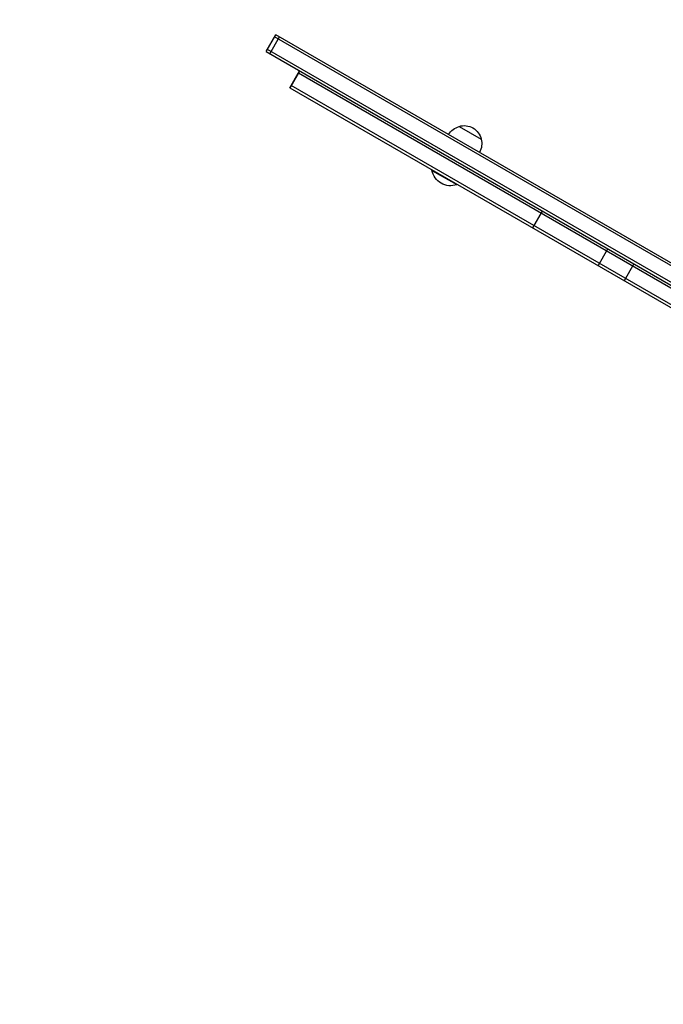
# Model space of a CAD drawing. Units: millimetres. Extents: x -5329 to 7876, y -6332 to 7600.
# Drawn here: x -4025 to -3395, y -417 to 546 of the extents above; entities that cross this region are included whole.
import ezdxf

# ---------------------------------------------------------------- set-up
doc = ezdxf.new("R2010")
doc.units = ezdxf.units.MM
doc.header["$LTSCALE"] = 20
doc.linetypes.add('HIDDEN', pattern=[9.525, 6.35, -3.175])
doc.layers.add('2d', color=230, linetype='Continuous')
doc.layers.add('AS-Safetyzone', color=5, linetype='HIDDEN')

msp = doc.modelspace()

# ---------------------------------------------------------------- linework, layer by layer
at = {"layer": '2d'}
for p, q in [((-3783.43, 515.25), (-3773.93, 531.7)), ((-2994.63, 81.77), (-3773.93, 531.7)), ((-3779.79, 513.14), (-3770.29, 529.6)), ((-2995.88, 79.6), (-3775.18, 529.54)), ((-3783.43, 515.25), (-3004.13, 65.31)), ((-3002.88, 67.48), (-3782.18, 517.41)), ((-3760.14, 479.86), (-3750.64, 496.31)), ((-3759.86, 479.7), (-3750.36, 496.15)), ((-3005.38, 63.15), (-3751.89, 494.15)), ((-3012.38, 51.03), (-3758.89, 482.02)), ((-3760.14, 479.86), (-3013.63, 48.86)), ((-3594.57, 442), (-3572.92, 429.5)), ((-3620.87, 399.45), (-3621.12, 399.02)), ((-3621.12, 399.02), (-3596.87, 385.02)), ((-3596.62, 385.45), (-3596.87, 385.02)), ((-3522.44, 342.62), (-3512.94, 359.08)), ((-3458.4, 305.65), (-3448.9, 322.1)), ((-3423.63, 307.51), (-3433.13, 291.06))]:
    msp.add_line(p, q, dxfattribs=at)
at = {"layer": '2d', "extrusion": (0, 0, -1)}
for centre, radius, start, end in [((3589.5, 425.77), 17, 72.66793, 167.33207), ((3590.27, 425.44), 17, 30.6413, 75.8135), ((3589.4, 424.94), 17, 164.1865, 209.3587), ((3603.08, 402.26), 18.33, 250.19046, 349.80954)]:
    msp.add_arc(centre, radius, start, end, dxfattribs=at)
at = {"layer": 'AS-Safetyzone', "flags": 128}
msp.add_lwpolyline([(-479.41, 3134.64, 0.037936), (-718.13, 3152.78), (-2210.87, 3152.78, 0.268585), (-3581.06, 2359.53), (-3778.01, 2016.53, 0.77067), (-4618.63, -750.21), (-4346.49, -940.07, 0.015925), (-4299.19, -1028.88), (-3535.12, -2359.55, 0.268585), (-2164.94, -3152.8), (-771.9, -3152.8, 0.039914), (-520.85, -3132.72, 0.600715), (1503.58, -4827.16, 0.040003), (1659.11, -5009.46, 0.338495), (3450.66, -5342.19, 0.138376), (4096.4, -5838.87), (5061.03, -6224.88, 0.229992), (6368.31, -6131.28), (6519.19, -6044.17, 0.229992), (7253.89, -4958.83), (7401.91, -3930.43, 0.168198), (7216.25, -2966.73), (6896.86, -2413.53, 0.017052), (6842.73, -2326.75, 0.468058), (7696.37, -195.12), (7671.81, -142.68, 0.099003), (7553.27, 465.5, 0.109341), (7363.36, 1085.36, 0.088931), (7183.72, 1583.34), (6658.03, 2493.87), (7351.31, 3694.66, 0.216724), (7817.19, 4845.99, 0.083725), (7750.15, 5340.31, 0.124485), (7368.98, 5969.35), (7352.51, 6161.34, 0.881851), (4396.16, 6420.52, 0.059962), (4181.1, 6133.71), (3161.12, 4367.05, 0.498875), (772.72, 4313.9, 0.212191), (-212.39, 3597.12), (-479.41, 3134.64)], format="xyb", close=True, dxfattribs=at)

doc.saveas('drawing.dxf')
